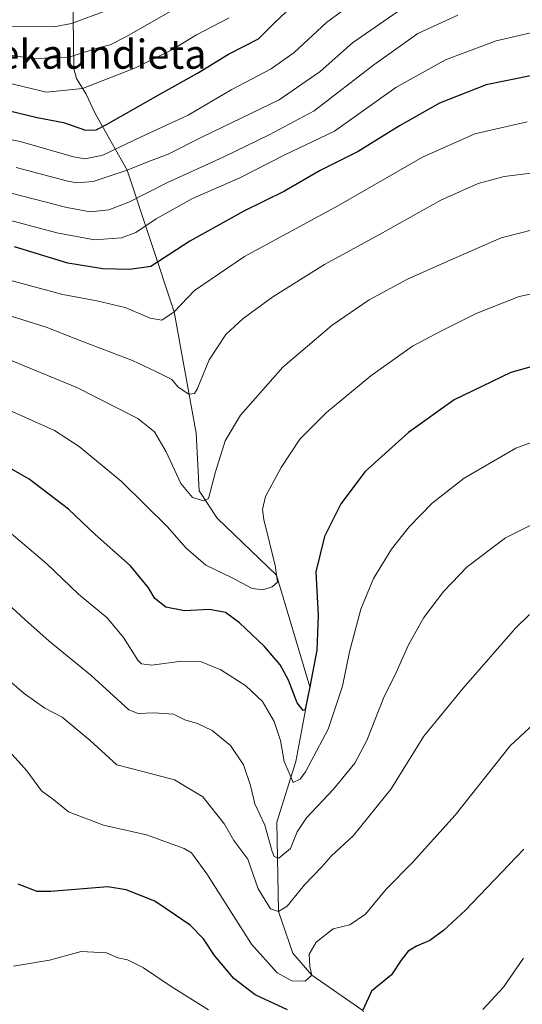
# Model space of a CAD drawing. Units: metres. Extents: x 583093 to 586514, y 4768265 to 4770621.
# Drawn here: x 583826 to 583965, y 4768803 to 4769075 of the extents above; entities that cross this region are included whole.
import ezdxf
from ezdxf.enums import TextEntityAlignment as Align

# ---------------------------------------------------------------- set-up
doc = ezdxf.new("R2010")
doc.units = ezdxf.units.M
doc.header["$MEASUREMENT"] = 0
for name, color, linetype, lineweight in [('Corriente natural lineal', 142, 'Continuous', 13), ('Curva de nivel maestra', 36, 'Continuous', 30), ('Curva de nivel normal', 36, 'Continuous', 0), ('Texto cartográfico', 19, 'Continuous', 0)]:
    doc.layers.add(name, color=color, linetype=linetype, lineweight=lineweight)
doc.styles.add('Arial', font='txt', dxfattribs={"height": 0.2})

# ---------------------------------------------------------------- blocks, each defined once
blk = doc.blocks.new('*U165')
at = {"layer": 'Curva de nivel normal', "color": 36, "linetype": 'Continuous', "lineweight": 0}
blk.add_polyline3d([(583972.94, 4769018.16, 740), (583958.93, 4769014.62, 740), (583944.23, 4769008.16, 740), (583933.07, 4769003.18, 740), (583922.53, 4768997.55, 740), (583912.34, 4768990.56, 740), (583898.78, 4768978.94, 740), (583887.12, 4768965.76, 740), (583882.91, 4768958.7, 740), (583880.27, 4768950.14, 740), (583878.36, 4768942.76, 740), (583877.02, 4768942.16, 740), (583873.92, 4768943.11, 740), (583870.72, 4768946.94, 740), (583866.65, 4768955.64, 740), (583863.45, 4768961.14, 740), (583858.83, 4768964.78, 740), (583842.07, 4768973.35, 740), (583816.13, 4768983.99, 740)], dxfattribs=at)
blk = doc.blocks.new('*U168')
at = {"layer": 'Curva de nivel normal', "color": 36, "linetype": 'Continuous', "lineweight": 0}
blk.add_polyline3d([(583924.26, 4769083.85, 705), (583910.77, 4769073.91, 705), (583901.88, 4769065.67, 705), (583895.56, 4769061.11, 705), (583884.57, 4769055.31, 705), (583872.77, 4769048.34, 705), (583859.75, 4769042.41, 705), (583849.23, 4769037.37, 705), (583844.33, 4769036.34, 705), (583841.15, 4769036.86, 705), (583826.51, 4769041.15, 705), (583813.21, 4769043.8, 705), (583801.3, 4769046.6, 705), (583790.09, 4769047.49, 705), (583774.07, 4769045.02, 705), (583770.73, 4769044.78, 705), (583766.58, 4769046.52, 705), (583759.82, 4769054.09, 705), (583754.53, 4769061.38, 705), (583750.02, 4769066.9, 705), (583748.17, 4769069.71, 705), (583743.5, 4769074.96, 705)], dxfattribs=at)
blk = doc.blocks.new('*U169')
at = {"layer": 'Curva de nivel normal', "color": 36, "linetype": 'Continuous', "lineweight": 0}
blk.add_polyline3d([(583808.99, 4769076.04, 685), (583815.28, 4769074.13, 685), (583822.66, 4769072.88, 685), (583835.73, 4769072.65, 685), (583840.59, 4769073.61, 685), (583850.08, 4769077.1, 685)], dxfattribs=at)
blk = doc.blocks.new('*U191')
at = {"layer": 'Curva de nivel normal', "color": 36, "linetype": 'Continuous', "lineweight": 0}
blk.add_polyline3d([(583946.92, 4769075.9, 715), (583935.92, 4769070.9, 715), (583923.84, 4769062.24, 715), (583907.38, 4769049.53, 715), (583895.05, 4769042.97, 715), (583882.37, 4769036.79, 715), (583867, 4769029.81, 715), (583856.36, 4769024.39, 715), (583850.93, 4769022.33, 715), (583845.71, 4769021.78, 715), (583839.32, 4769022.95, 715), (583823.97, 4769026.89, 715)], dxfattribs=at)
blk = doc.blocks.new('*U194')
at = {"layer": 'Curva de nivel normal', "color": 36, "linetype": 'Continuous', "lineweight": 0}
blk.add_polyline3d([(583761.62, 4769076.95, 695), (583771.68, 4769066.58, 695), (583773.49, 4769065.26, 695), (583776.26, 4769065.09, 695), (583782.93, 4769066.74, 695), (583789.75, 4769066.62, 695), (583798.54, 4769064.17, 695), (583810.41, 4769060.19, 695), (583825.26, 4769056.71, 695), (583833.75, 4769054.66, 695), (583843.6, 4769055.68, 695), (583858.23, 4769061.4, 695), (583868.41, 4769066.46, 695), (583875.04, 4769070.5, 695), (583884.05, 4769075.21, 695)], dxfattribs=at)
blk = doc.blocks.new('*U198')
at = {"layer": 'Curva de nivel normal', "color": 36, "linetype": 'Continuous', "lineweight": 0}
blk.add_polyline3d([(583931.6, 4769077.72, 710), (583917.99, 4769068.28, 710), (583909.07, 4769060.41, 710), (583897.74, 4769052.6, 710), (583876.88, 4769042.5, 710), (583867.26, 4769037.65, 710), (583861.59, 4769035.55, 710), (583855.93, 4769033.22, 710), (583846.58, 4769030.12, 710), (583842.02, 4769029.74, 710), (583839.23, 4769030.32, 710), (583825.38, 4769033.97, 710)], dxfattribs=at)
blk = doc.blocks.new('*U206')
at = {"layer": 'Curva de nivel normal', "color": 36, "linetype": 'Continuous', "lineweight": 0}
blk.add_polyline3d([(583966.03, 4769046.53, 730), (583951.6, 4769043.27, 730), (583937.24, 4769036.84, 730), (583914.16, 4769023.51, 730), (583888.24, 4769009.44, 730), (583874.49, 4769000.1, 730), (583868.84, 4768994.23, 730), (583865.49, 4768991.88, 730), (583862.3, 4768992.43, 730), (583855.43, 4768995.44, 730), (583847.6, 4768997.27, 730), (583838.25, 4768998.94, 730), (583818.64, 4769004.21, 730)], dxfattribs=at)
blk = doc.blocks.new('*U208')
at = {"layer": 'Curva de nivel normal', "color": 36, "linetype": 'Continuous', "lineweight": 0}
blk.add_polyline3d([(583970.02, 4769032.72, 735), (583959.76, 4769031.46, 735), (583952.6, 4769029.58, 735), (583942.33, 4769024.94, 735), (583926.19, 4769015.97, 735), (583910.28, 4769007.23, 735), (583896, 4768998.31, 735), (583887.83, 4768992.4, 735), (583883.09, 4768987.95, 735), (583878.5, 4768981, 735), (583875.21, 4768972.94, 735), (583874.45, 4768971.7, 735), (583872.9, 4768971.51, 735), (583870.01, 4768973.48, 735), (583868.22, 4768975.61, 735), (583863.66, 4768977.85, 735), (583857.4, 4768980.76, 735), (583843.96, 4768985.92, 735), (583833.66, 4768989.96, 735), (583819.19, 4768994.49, 735)], dxfattribs=at)
blk = doc.blocks.new('*U219')
at = {"layer": 'Curva de nivel normal', "color": 36, "linetype": 'Continuous', "lineweight": 0}
blk.add_polyline3d([(583776.01, 4769075.12, 690), (583781.14, 4769074.52, 690), (583793.59, 4769073.5, 690), (583807.59, 4769068.65, 690), (583816.92, 4769065.92, 690), (583829.91, 4769063.97, 690), (583839.59, 4769064.25, 690), (583847.93, 4769066.92, 690), (583851.26, 4769067.77, 690), (583855.59, 4769069.98, 690), (583868.62, 4769077.42, 690)], dxfattribs=at)
blk = doc.blocks.new('*U233')
at = {"layer": 'Curva de nivel normal', "color": 36, "linetype": 'Continuous', "lineweight": 0}
blk.add_polyline3d([(583967.46, 4769071.16, 720), (583957.55, 4769068.87, 720), (583943.54, 4769063.57, 720), (583929.88, 4769056, 720), (583912.97, 4769044, 720), (583899.37, 4769037.4, 720), (583886.95, 4769031.12, 720), (583873.97, 4769025.41, 720), (583863.96, 4769019.79, 720), (583858.37, 4769016.04, 720), (583854.37, 4769014.56, 720), (583846.91, 4769014.05, 720), (583836.62, 4769016, 720), (583822.2, 4769019.82, 720)], dxfattribs=at)
blk = doc.blocks.new('*U242')
at = {"layer": 'Curva de nivel maestra', "color": 36, "linetype": 'Continuous', "lineweight": 30}
blk.add_polyline3d([(583750.69, 4769077.57, 700), (583768.02, 4769057.9, 700), (583771.58, 4769055.25, 700), (583774.32, 4769055.48, 700), (583784.72, 4769057.1, 700), (583791.32, 4769057.22, 700), (583798.01, 4769056.23, 700), (583810.17, 4769052.79, 700), (583831.14, 4769047.72, 700), (583838.43, 4769046.39, 700), (583844.47, 4769044.21, 700), (583847.45, 4769044.36, 700), (583850.23, 4769045.76, 700), (583865.16, 4769054.28, 700), (583875.32, 4769059.9, 700), (583883.87, 4769065.19, 700), (583892.13, 4769069.38, 700), (583896.44, 4769073.73, 700), (583901.4, 4769078.41, 700)], dxfattribs=at)
blk = doc.blocks.new('*U248')
at = {"layer": 'Curva de nivel maestra', "color": 36, "linetype": 'Continuous', "lineweight": 30}
blk.add_polyline3d([(583967.89, 4769059.42, 725), (583954.76, 4769056.75, 725), (583941.89, 4769051.65, 725), (583930.94, 4769045.46, 725), (583919.55, 4769038.34, 725), (583909.04, 4769033.16, 725), (583899.21, 4769027.42, 725), (583888.08, 4769021.93, 725), (583873.2, 4769013.69, 725), (583862.41, 4769006.72, 725), (583856.59, 4769005.87, 725), (583849.26, 4769006.01, 725), (583839.59, 4769007.6, 725), (583824.93, 4769012.08, 725)], dxfattribs=at)

msp = doc.modelspace()

# ---------------------------------------------------------------- linework, layer by layer
at = {"layer": 'Corriente natural lineal', "color": 142, "linetype": 'Continuous', "lineweight": 13}
msp.add_polyline3d([(583940.6, 4768740.19, 785.14), (583939.85, 4768741.74, 784.72), (583932.08, 4768777.82, 780.07), (583920.81, 4768801.82, 774.85), (583906.79, 4768811.53, 770.28), (583901.54, 4768817.53, 767.93), (583897.6, 4768829.08, 764.44), (583897.17, 4768853.65, 757.14), (583902.33, 4768870.32, 754.05), (583906.25, 4768890.9, 750.01), (583897.03, 4768921.68, 744.79), (583880.76, 4768937.39, 740.83), (583875.74, 4768944.93, 739.59), (583874.95, 4768960.8, 737.74), (583868.84, 4768994.23, 730.03), (583855.93, 4769033.22, 709.25), (583847, 4769049, 697.85), (583844.64, 4769054.16, 695.91), (583842.01, 4769058.47, 692.35), (583841.22, 4769061.09, 691.04), (583840.89, 4769089.62, 676.11)], dxfattribs=at)
at = {"layer": 'Curva de nivel maestra', "color": 36, "linetype": 'Continuous', "lineweight": 30}
for points in [[(583978.27, 4768982.17, 750), (583961.6, 4768977.47, 750), (583946, 4768969.96, 750), (583933.36, 4768960.98, 750), (583921.49, 4768950.23, 750), (583914.77, 4768941.33, 750), (583910.25, 4768932.3, 750), (583907.9, 4768922.6, 750), (583908.48, 4768910.54, 750), (583908.18, 4768900.99, 750), (583906.25, 4768890.9, 750), (583904.96, 4768884.71, 750), (583904.35, 4768884.44, 750), (583902.77, 4768886.48, 750), (583900.31, 4768892.74, 750), (583898.05, 4768896.96, 750), (583893.76, 4768902.07, 750), (583886.9, 4768908.55, 750), (583883.04, 4768911.41, 750), (583878.6, 4768912.26, 750), (583871.76, 4768911.84, 750), (583866.58, 4768912.85, 750), (583863.53, 4768915.29, 750), (583861.82, 4768918.19, 750), (583856.86, 4768924.22, 750), (583847.11, 4768932.88, 750), (583839.78, 4768939.86, 750), (583828.97, 4768948.11, 750), (583811.8, 4768957.9, 750)], [(583965.15, 4768846.22, 775), (583949.02, 4768829.32, 775), (583943.01, 4768823.83, 775), (583939.27, 4768821.07, 775), (583935.6, 4768819.52, 775), (583933.27, 4768818.12, 775), (583931.33, 4768815.66, 775), (583928.66, 4768811.62, 775), (583923.23, 4768807.1, 775), (583920.85, 4768801.86, 775)], [(583900.04, 4768801.92, 775), (583891.13, 4768806.07, 775), (583885.32, 4768810.58, 775), (583879.96, 4768816.9, 775), (583876.91, 4768821.52, 775), (583873.26, 4768825.24, 775), (583869.25, 4768828.04, 775), (583863.57, 4768831.9, 775), (583855.65, 4768835.05, 775), (583850.59, 4768835.86, 775), (583834.96, 4768834.52, 775), (583831.19, 4768834.57, 775), (583825.94, 4768836.55, 775)]]:
    msp.add_polyline3d(points, dxfattribs=at)
at = {"layer": 'Curva de nivel normal', "color": 36, "linetype": 'Continuous', "lineweight": 0}
for points in [[(583973.51, 4769000.45, 745), (583963.88, 4768998.4, 745), (583952.03, 4768993.76, 745), (583942.69, 4768989.04, 745), (583934.46, 4768984.77, 745), (583922.98, 4768976.57, 745), (583910.78, 4768966.44, 745), (583903.48, 4768959.09, 745), (583898.29, 4768951.3, 745), (583894, 4768943.31, 745), (583893.15, 4768939.72, 745), (583893.55, 4768937.02, 745), (583896.67, 4768924.34, 745), (583897.3, 4768919.72, 745), (583895.86, 4768918.46, 745), (583893.26, 4768917.64, 745), (583890.32, 4768917.96, 745), (583884.7, 4768921.03, 745), (583877.59, 4768924.39, 745), (583872.06, 4768929.22, 745), (583867.08, 4768934.99, 745), (583854.4, 4768947.48, 745), (583842.76, 4768957.08, 745), (583835.89, 4768961.51, 745), (583814.59, 4768971.11, 745)], [(583976.6, 4768961.74, 755), (583962.94, 4768956.65, 755), (583948.68, 4768948.43, 755), (583939.92, 4768941.48, 755), (583933.61, 4768935, 755), (583928.66, 4768928.88, 755), (583923.72, 4768920.75, 755), (583920.25, 4768912.35, 755), (583917.15, 4768900.6, 755), (583915.18, 4768891.1, 755), (583911.28, 4768879.27, 755), (583905.06, 4768867.55, 755), (583903.53, 4768865.51, 755), (583901.68, 4768864.55, 755), (583900.51, 4768867.22, 755), (583899.19, 4768870.4, 755), (583898.19, 4768876.18, 755), (583896.42, 4768881.34, 755), (583893.18, 4768886.92, 755), (583888.6, 4768891.22, 755), (583881.71, 4768895.57, 755), (583876.17, 4768897.87, 755), (583870.9, 4768898.02, 755), (583862.72, 4768896.91, 755), (583859.86, 4768897.22, 755), (583858.85, 4768898.25, 755), (583854.96, 4768904.47, 755), (583850.4, 4768909.94, 755), (583842.52, 4768916.46, 755), (583833.83, 4768924.76, 755), (583820.95, 4768935.71, 755)], [(583973.9, 4768938.85, 760), (583960.09, 4768931.92, 760), (583949.55, 4768923.98, 760), (583943.1, 4768917.28, 760), (583937.58, 4768909.98, 760), (583933.39, 4768902.5, 760), (583930.01, 4768894.88, 760), (583926.49, 4768887.77, 760), (583921.88, 4768876.14, 760), (583918.6, 4768869.88, 760), (583912.72, 4768862.75, 760), (583905.32, 4768854.81, 760), (583902.74, 4768850.95, 760), (583900.86, 4768846.38, 760), (583897.71, 4768843.7, 760), (583896.37, 4768844.23, 760), (583895.85, 4768845.56, 760), (583893.85, 4768852.87, 760), (583891.06, 4768858.73, 760), (583889.85, 4768863.76, 760), (583887.98, 4768869.46, 760), (583884.36, 4768874.8, 760), (583879.36, 4768878.89, 760), (583875.28, 4768880.83, 760), (583871.82, 4768881.8, 760), (583868.69, 4768883.37, 760), (583863.27, 4768883.8, 760), (583859.01, 4768883.59, 760), (583856.43, 4768884.63, 760), (583845.95, 4768894.13, 760), (583834.45, 4768903.51, 760), (583827.75, 4768909.48, 760), (583822.04, 4768914.66, 760)], [(583966.72, 4768910.81, 765), (583962.86, 4768907.1, 765), (583948.44, 4768890.51, 765), (583937.6, 4768877.35, 765), (583928.6, 4768862.8, 765), (583918.27, 4768849.95, 765), (583912.08, 4768844.27, 765), (583909.5, 4768841.34, 765), (583904.74, 4768836.39, 765), (583900.01, 4768830.55, 765), (583897.6, 4768829.08, 765), (583895.39, 4768829.82, 765), (583892.01, 4768835.26, 765), (583889.17, 4768843.46, 765), (583885.34, 4768848.62, 765), (583882.77, 4768853.1, 765), (583876.8, 4768860.63, 765), (583868.96, 4768865.28, 765), (583860.27, 4768867.64, 765), (583853.14, 4768869.45, 765), (583845.79, 4768876.16, 765), (583838.08, 4768882.56, 765), (583833.25, 4768885.04, 765), (583827.59, 4768889.09, 765), (583816.73, 4768898.36, 765)], [(583970.54, 4768883.24, 770), (583961.34, 4768874.64, 770), (583946.19, 4768855.55, 770), (583934.53, 4768842.55, 770), (583927.27, 4768835.18, 770), (583921.58, 4768828.3, 770), (583917.19, 4768825.39, 770), (583912.62, 4768824.25, 770), (583907.94, 4768820.63, 770), (583906.07, 4768817.33, 770), (583906.26, 4768813.87, 770), (583906.79, 4768811.53, 770), (583904.95, 4768809.85, 770), (583901.3, 4768809.96, 770), (583897.2, 4768812.16, 770), (583890.19, 4768820.09, 770), (583877.87, 4768839.42, 770), (583873.61, 4768845.16, 770), (583871.63, 4768846.38, 770), (583861.26, 4768850.18, 770), (583849.44, 4768852.87, 770), (583839.76, 4768856.54, 770), (583835.74, 4768859.84, 770), (583832.38, 4768862.29, 770), (583828.32, 4768867.76, 770), (583821.77, 4768875.06, 770)], [(583878.3, 4768801.93, 780), (583868.03, 4768808.36, 780), (583860.39, 4768813.52, 780), (583856.04, 4768815.73, 780), (583853.35, 4768816.32, 780), (583850.26, 4768817.63, 780), (583843.26, 4768818.02, 780), (583834.53, 4768815.67, 780), (583824.63, 4768813.95, 780)], [(583965, 4768816.21, 780), (583959.56, 4768808.25, 780), (583953.86, 4768802.03, 780)]]:
    msp.add_polyline3d(points, dxfattribs=at)

# ---------------------------------------------------------------- block references
at = {"layer": 'Curva de nivel maestra', "color": 36, "linetype": 'Continuous', "lineweight": 30}
for name in ['*U242', '*U248']:
    msp.add_blockref(name, (0, 0), dxfattribs=at)
at = {"layer": 'Curva de nivel normal', "color": 36, "linetype": 'Continuous', "lineweight": 0}
for name in ['*U219', '*U194', '*U169', '*U168', '*U198', '*U191', '*U233', '*U206', '*U208', '*U165']:
    msp.add_blockref(name, (0, 0), dxfattribs=at)

# ---------------------------------------------------------------- texts
at = {"layer": 'Texto cartográfico', "color": 19, "linetype": 'Continuous', "lineweight": 0, "style": 'Arial'}
msp.add_text('Errekaundieta', height=8, dxfattribs=at).set_placement((583841.56, 4769065.16), align=Align.MIDDLE_CENTER)

doc.saveas('drawing.dxf')
